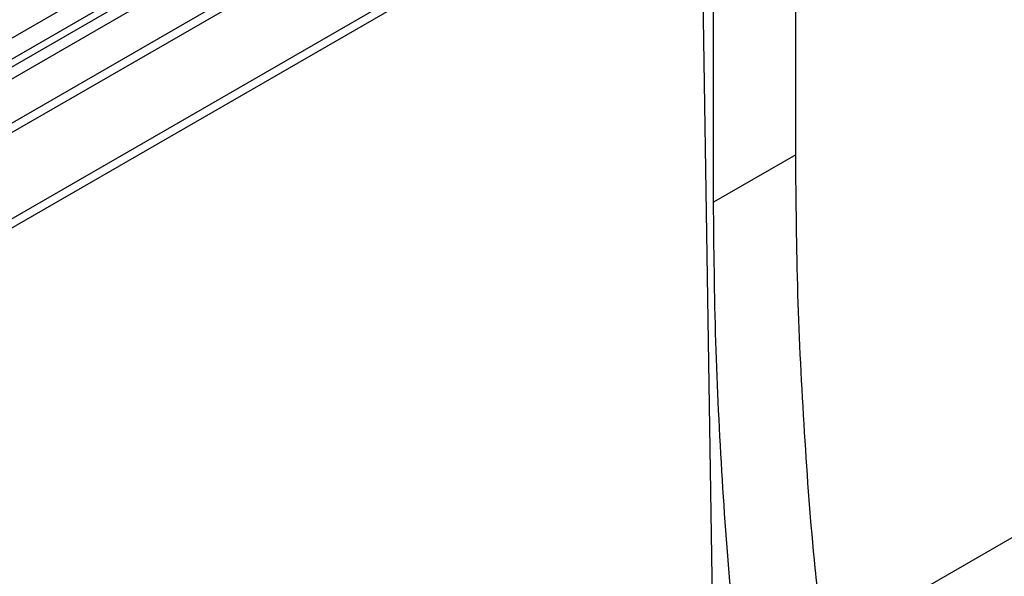
# Model space of a CAD drawing. Units: millimetres. Extents: x 0 to 420, y 0 to 297.
# Drawn here: x 158 to 171, y 98 to 105 of the extents above; entities that cross this region are included whole.
import ezdxf

# ---------------------------------------------------------------- set-up
doc = ezdxf.new("R2010")
doc.units = ezdxf.units.MM

msp = doc.modelspace()

# ---------------------------------------------------------------- linework, layer by layer
at = {"color": 7, "linetype": 'Continuous', "lineweight": 25}
for p, q in [((168.8103, 110.9708), (150.6907, 100.5106)), ((168.8103, 110.6869), (150.6907, 100.2267)), ((166.0939, 109.0131), (150.626, 100.0836)), ((124.6603, 82.928), (168.8545, 108.4407)), ((166.2028, 108.1918), (127.3562, 85.7661)), ((168.5893, 103.1843), (168.5893, 107.7773)), ((167.494, 95.7167), (167.3126, 107.2388)), ((166.1836, 107.0213), (127.3754, 84.6178)), ((167.4845, 102.5465), (167.4845, 107.1395)), ((183.2947, 104.8382), (139.2331, 79.402)), ((168.5893, 103.1843), (167.4845, 102.5465))]:
    msp.add_line(p, q, dxfattribs=at)
at = {"color": 8, "linetype": 'Continuous', "lineweight": 25}
for p, q in [((165.9677, 108.9402), (150.4997, 100.0107)), ((165.9466, 108.7675), (150.4786, 99.8381)), ((166.135, 108.282), (127.3562, 85.8955))]:
    msp.add_line(p, q, dxfattribs=at)
at = {"color": 7, "linetype": 'Continuous', "lineweight": 25}
for points in [[(168.966, 96.5665), (168.9263, 96.9172), (168.8166, 97.8871), (168.7006, 99.4674), (168.6069, 101.3278), (168.5952, 102.5595), (168.5893, 103.1843)], [(167.8612, 95.9286), (167.8215, 96.2794), (167.7117, 97.2492), (167.5958, 98.8296), (167.5021, 100.69), (167.4904, 101.9217), (167.4845, 102.5465)]]:
    msp.add_open_spline(points, degree=3, knots=[0, 0, 0, 0, 0.1546468, 0.4276719, 0.7096564, 1, 1, 1, 1], dxfattribs=at)

doc.saveas('drawing.dxf')
